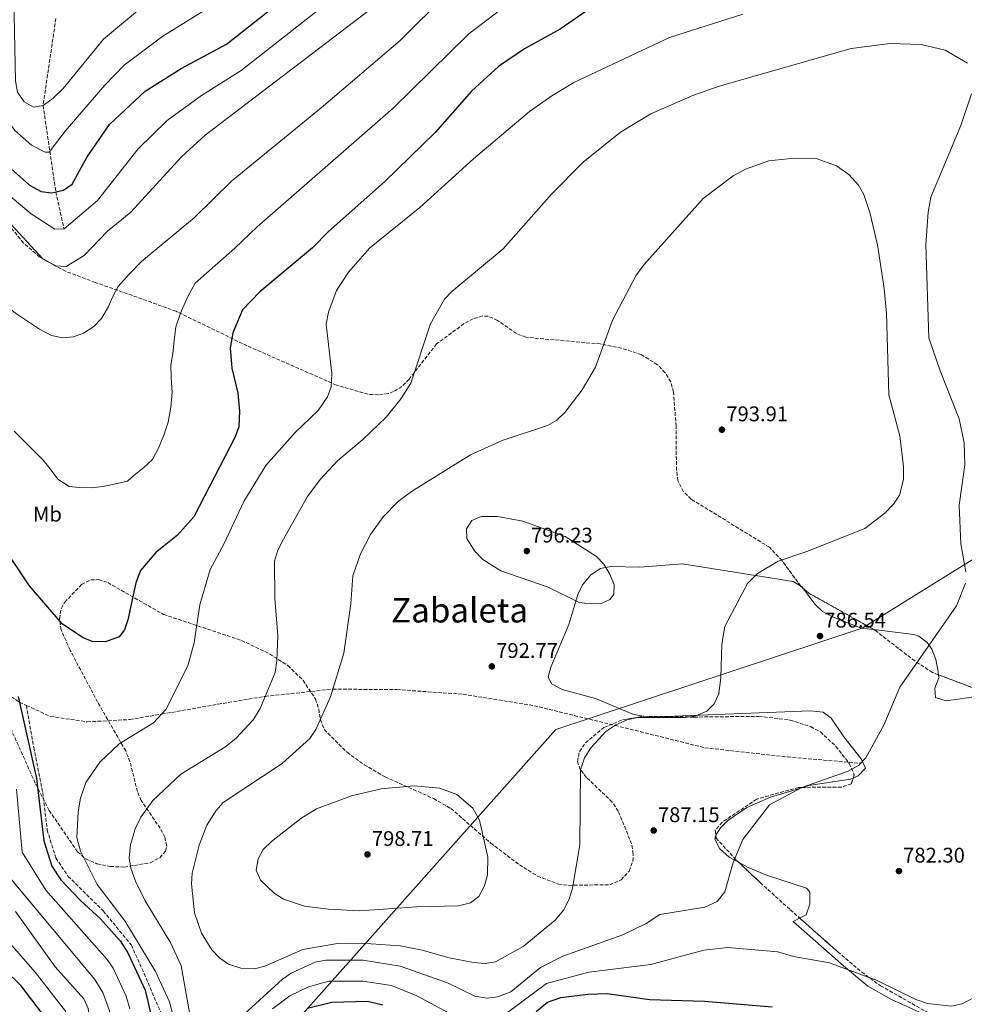
# Model space of a CAD drawing. Units: metres. Extents: x 637871 to 641323, y 4743693 to 4746075.
# Drawn here: x 638341 to 638787, y 4744793 to 4745258 of the extents above; entities that cross this region are included whole.
import ezdxf
from ezdxf.enums import TextEntityAlignment as Align

# ---------------------------------------------------------------- set-up
doc = ezdxf.new("R2010")
doc.units = ezdxf.units.M
doc.header["$MEASUREMENT"] = 0
doc.linetypes.add('DGN Style 3', pattern=[2.435890702152634, 1.739921930109024, -0.6959687720436097])
for name, color, linetype, lineweight in [('Cota de punto acotado terreno', 7, 'Continuous', 0), ('Curva de nivel directora', 30, 'Continuous', 30), ('Curva de nivel intermedia', 30, 'Continuous', 0), ('Etiqueta de uso rústico', 92, 'Continuous', 0), ('Límite de Concejo', 7, 'Continuous', 0), ('Línea de cambio de uso (parcela vista)', 92, 'Continuous', 0), ('Punto acotado terreno (símbolo)', 7, 'Continuous', 0), ('Senda', 7, 'DGN Style 3', 0), ('Texto de Área (paraje) menor', 7, 'Continuous', 0), ('Vaguada', 142, 'DGN Style 3', 13), ('Zona arbolada', 92, 'DGN Style 3', 0)]:
    doc.layers.add(name, color=color, linetype=linetype, lineweight=lineweight)
doc.styles.add('Style-Arial', font='arial.ttf')

# ---------------------------------------------------------------- blocks, each defined once
blk = doc.blocks.new('5PATER')
at = {"layer": 'Punto acotado terreno (símbolo)', "linetype": 'Continuous', "lineweight": 0}
h = blk.add_hatch(color=51, dxfattribs=at)
edge = h.paths.add_edge_path()
edge.add_ellipse((0, 0), major_axis=(-0.1095731443231308, -0.1110710700762829), ratio=0.9994222409660317, start_angle=0, end_angle=360)

msp = doc.modelspace()

# ---------------------------------------------------------------- linework, layer by layer
at = {"layer": 'Curva de nivel directora', "color": 30, "linetype": 'Continuous', "lineweight": 30, "flags": 128}
for points, elevation in [([(638317.4399999989, 4745278.390000002), (638315.7499999991, 4745251.940000001), (638315.690000001, 4745234.720000003), (638317.3099999992, 4745222.690000001), (638319.0399999993, 4745216.720000001), (638324.4100000004, 4745205.29), (638337.2899999997, 4745187.970000002), (638345.9199999997, 4745180.270000001), (638351.3899999991, 4745177.32), (638356.3800000002, 4745176.619999999), (638361.9900000005, 4745177.840000002), (638366.0999999989, 4745180.79), (638373.1100000006, 4745193.57), (638383.7099999997, 4745208.87), (638400.5799999987, 4745224.630000001), (638417.6399999999, 4745235.350000001), (638439.0100000004, 4745246.79), (638473.1300000005, 4745273.850000001)], 750.0000000000001), ([(638619.5599999994, 4745269.990000002), (638596.5599999994, 4745253.970000002), (638579.7300000007, 4745244.580000003), (638567.4999999999, 4745236.37)], 775.0000000000001), ([(638567.4999999999, 4745236.37), (638554.6599999988, 4745224.580000001), (638537.5100000004, 4745205.190000001), (638513.5499999992, 4745181.810000001), (638487.1299999994, 4745158.310000001), (638479.57, 4745150.619999999), (638454.6599999989, 4745129.850000001), (638446.5399999986, 4745121.350000001), (638441.9599999986, 4745110.529999999), (638440.7400000005, 4745103.500000002), (638441.5000000005, 4745093.850000001), (638444.2599999986, 4745082.100000001), (638445.0599999988, 4745073.590000001), (638444.8299999986, 4745066.090000002), (638443.0599999983, 4745061.370000001), (638423.5299999996, 4745023.58), (638415.76, 4745014.939999999), (638405.6599999992, 4745006.780000002), (638398.4100000006, 4744998.300000001), (638396.0999999995, 4744992.42), (638392.36, 4744974.980000001), (638390.7500000006, 4744970.24), (638388.3199999987, 4744966.890000002), (638381.8999999993, 4744964.580000001), (638375.5999999985, 4744964.790000001), (638370.8999999999, 4744966.57), (638361.349999999, 4744973.01), (638345.989999999, 4744991.080000001), (638332.8599999994, 4745010.5)], 775.0000000000001), ([(638340.5799999997, 4744938.830000001), (638349.1799999987, 4744900.070000002), (638352.7500000002, 4744870.650000001), (638356.5199999989, 4744858.62), (638360.7900000003, 4744852.260000001), (638369.979999999, 4744842.49), (638379.5099999999, 4744833.840000001), (638388.7099999998, 4744823.390000001), (638392.38, 4744817.66), (638400.5399999984, 4744800.130000002), (638403.6099999996, 4744787.279999999)], 775.0000000000001), ([(638331.8800000004, 4744762.010000001), (638351.1399999987, 4744777.920000001), (638353.4099999998, 4744782.95), (638352.1400000001, 4744788.910000001), (638342.0100000004, 4744802.109999999), (638326.1499999994, 4744817.57)], 750.0000000000001), ([(638477.1699999995, 4744791.600000001), (638488.6799999983, 4744794.470000003), (638505.61, 4744794.83), (638512.8399999985, 4744793.220000001)], 775.0000000000001), ([(638585.1599999999, 4744790), (638590.5800000003, 4744794.380000001), (638596.8099999997, 4744796.590000001), (638609.6100000006, 4744798.2), (638618.6699999998, 4744798.550000002), (638638.7999999998, 4744795.699999999), (638664.6799999988, 4744794.920000002), (638696.7400000002, 4744792.160000001)], 775.0000000000001)]:
    msp.add_lwpolyline(points, dxfattribs=dict(at, elevation=elevation))
at = {"layer": 'Curva de nivel intermedia', "color": 30, "linetype": 'Continuous', "lineweight": 0, "flags": 128}
for points, elevation in [([(638327.8500000003, 4745275.249999999), (638327.4500000003, 4745235.659999999), (638328.7900000014, 4745223.439999999), (638332.2600000004, 4745215.909999999), (638339.0900000011, 4745206.079999999), (638346.8899999997, 4745199.08), (638353.2900000013, 4745195.88), (638355.2900000017, 4745195.88), (638362.7300000003, 4745205.75), (638381.5799999996, 4745227.519999999), (638390.6900000002, 4745236.92), (638408.8399999999, 4745250.59), (638463.5500000005, 4745284.59)], 745), ([(638338.4400000006, 4745276.069999998), (638339.3600000015, 4745229.529999998), (638340.2600000001, 4745224.189999998), (638343.3600000005, 4745219.630000001), (638347.8200000017, 4745217.17), (638352.3500000002, 4745217.920000001), (638357.1100000012, 4745221.309999999), (638361.8099999995, 4745225.86), (638380.8100000008, 4745249.199999999), (638404.5300000005, 4745269.109999998)], 740.0000000000001), ([(638307.1600000015, 4745267.990000002), (638306.8900000011, 4745240.999999999), (638310.9900000005, 4745206.359999998), (638313.99, 4745199.59), (638317.0099999999, 4745195.619999998), (638322.0400000011, 4745189.509999999), (638334.9000000001, 4745176.63), (638346.6900000006, 4745166.679999999), (638357.8900000012, 4745159.48), (638362.3600000015, 4745159.619999998), (638378.0700000004, 4745173.09), (638397.1900000002, 4745197.399999999), (638411.0300000004, 4745210.84), (638427.1799999997, 4745222.59), (638445.8800000013, 4745234.409999999), (638490.4800000021, 4745269.52)], 755), ([(638543.0300000012, 4745270.579999999), (638521.0500000005, 4745248.560000001), (638483.6300000013, 4745216.710000001), (638441.2700000001, 4745182.130000001), (638423.8500000014, 4745165.01), (638398.7700000005, 4745144.2), (638393.0799999996, 4745138.16), (638387.8899999995, 4745132.349999999), (638385.3700000006, 4745127.619999999), (638383.2800000006, 4745122.949999998), (638380.0000000016, 4745117.330000001), (638376.2700000011, 4745113.5), (638371.4600000011, 4745110.429999999), (638366.7900000017, 4745108.550000001), (638361.6799999998, 4745108.109999998), (638356.2900000007, 4745109.26), (638350.6100000013, 4745112.259999999), (638345.3899999999, 4745115.75), (638339.7999999997, 4745119.56), (638335.7200000006, 4745122.599999999)], 765.0000000000001), ([(638578.2100000008, 4745270.800000001), (638553.4699999995, 4745251.73), (638517.7500000015, 4745216.550000001), (638453.5200000012, 4745160.65), (638442.9000000019, 4745150.470000001), (638424.2500000015, 4745134.019999999), (638420.4699999995, 4745127.09), (638417.3100000012, 4745119.800000001), (638415.0600000004, 4745113.380000001), (638414.3099999994, 4745106.869999998), (638413.6100000021, 4745100.830000001), (638412.6100000007, 4745095.300000001), (638412.860000001, 4745089.349999999)], 770), ([(638280.65, 4745259.05), (638289.3100000013, 4745253.920000001), (638293.7300000003, 4745249.96), (638296.8000000014, 4745245.869999999), (638298.3900000007, 4745241.109999998), (638299.4600000014, 4745208.26), (638301.3900000004, 4745198.41), (638303.5800000008, 4745193.899999999), (638313.7000000017, 4745181.749999999), (638335.4200000009, 4745163.689999999), (638352.2899999998, 4745145.470000001), (638358.26, 4745142.220000001), (638363.2700000014, 4745141.819999999), (638371.8299999998, 4745147.05), (638382.7400000021, 4745158.57), (638393.7300000001, 4745167.54), (638417.8000000007, 4745193.67), (638428.9000000006, 4745203.850000001), (638506.2000000001, 4745262.759999998)], 760.0000000000001), ([(638603.0599999992, 4745228.789999999), (638648.1299999994, 4745250.050000002), (638682.8700000008, 4745260.939999999)], 780), ([(638421.9100000013, 4744786.779999998), (638417.5100000004, 4744811.58), (638412.6200000019, 4744822.329999999), (638400.5000000005, 4744842.300000001), (638395.9299999995, 4744851.619999999), (638393.7400000013, 4744857.67), (638392.9800000013, 4744862.63), (638393.6200000006, 4744868.66), (638395.790000001, 4744876.230000001), (638398.4400000018, 4744881.779999998), (638404.2199999997, 4744889.729999999), (638417.3300000014, 4744902.069999999), (638438.1100000018, 4744914.869999998), (638443.3400000001, 4744918.999999999), (638451.8, 4744927.869999998), (638454.9299999994, 4744933.119999998), (638462.0000000015, 4744950.13), (638462.7999999995, 4744955.77), (638463.2500000009, 4744967.619999998), (638461.7500000012, 4744985.12), (638461.6399999994, 4745002.659999999), (638463.0099999995, 4745007.470000001), (638465.2600000004, 4745012.020000001), (638477.2000000007, 4745033.270000001), (638483.190000001, 4745041.279999998), (638491.3499999995, 4745050.11), (638503.5700000013, 4745060.32), (638514.3200000003, 4745070.640000001), (638521.4100000004, 4745079.580000001), (638526.0999999997, 4745086.7), (638535.2800000019, 4745114.689999999), (638541.9299999992, 4745126.42), (638545.3700000015, 4745130.050000001), (638569.6800000013, 4745150.17), (638592.4000000019, 4745175.98), (638607.3799999999, 4745191.119999998), (638625.0600000002, 4745205.23), (638639.3200000006, 4745213.929999999), (638659.2100000015, 4745222.599999999), (638671.6100000001, 4745226.970000001), (638733.9400000003, 4745244.79), (638752.3700000016, 4745247.230000001), (638767.0800000014, 4745246.67), (638778.4100000014, 4745244.07), (638788.8300000018, 4745237.91)], 785.0000000000001), ([(638413.7500000006, 4744787.880000001), (638412.0400000007, 4744794.59), (638405.5000000006, 4744808.909999999), (638391.0099999999, 4744832.869999998), (638377.8600000005, 4744850.039999999), (638369.9700000001, 4744865.67), (638368.3099999994, 4744872.100000001), (638368.8800000015, 4744884.34), (638370.0700000008, 4744890.679999999), (638372.5899999997, 4744898.100000001), (638379.1100000021, 4744907.749999999), (638388.320000001, 4744916.399999999), (638404.5500000007, 4744926.319999998), (638410.370000001, 4744932.609999998), (638420.6500000006, 4744953.21), (638423.6799999992, 4744964.08), (638426.3300000002, 4744982.08), (638431.2499999999, 4744998.789999999), (638437.9300000009, 4745010.949999999), (638447.150000001, 4745030.850000001), (638457.5600000002, 4745047.850000001), (638471.3800000004, 4745063.38), (638482.3200000015, 4745073.77), (638486.7300000016, 4745080.260000001), (638488.380000001, 4745084.99), (638488.77, 4745091.279999999), (638486.0900000001, 4745114.65), (638487.1300000016, 4745120.349999999), (638490.9699999995, 4745130.579999999), (638496.610000001, 4745139.220000001), (638506.5800000001, 4745150.449999999), (638530.3200000019, 4745169.640000001), (638555.66, 4745192.660000001), (638582.0599999997, 4745214.98), (638592.6200000009, 4745222.469999999), (638603.0599999992, 4745228.789999999)], 780), ([(638790.8400000012, 4745223.449999998), (638785.7300000016, 4745208.509999998), (638771.620000001, 4745174.550000002), (638770.3100000012, 4745167.58), (638769.2100000015, 4745152.3), (638770.6700000011, 4745108.079999999), (638775.9600000017, 4745092.520000001), (638785.040000001, 4745069.84), (638787.3900000001, 4745058.619999999), (638787.6800000007, 4745048.119999998), (638784.9900000019, 4745029.07), (638785.7899999998, 4745010.909999999), (638788.11, 4744997.710000001)], 785.0000000000001), ([(638561.0700000013, 4744812.749999999), (638555.6100000008, 4744813.069999999), (638544.0900000008, 4744815.4), (638531.4100000005, 4744819.039999999), (638520.9900000001, 4744820.999999999), (638502.8000000003, 4744822.210000001), (638491.4600000011, 4744822.119999999), (638475.0700000006, 4744819.34), (638457.0199999993, 4744811.46), (638452.1599999999, 4744810.179999999), (638445.8099999998, 4744810.4), (638439.9, 4744812.3), (638435.8299999997, 4744815.199999999), (638432.0000000009, 4744819.150000001), (638427.1200000015, 4744826.970000001), (638423.9400000008, 4744836.569999999), (638422.4299999998, 4744850.27), (638422.7200000006, 4744855.289999999), (638426.0199999996, 4744868.609999998), (638429.75, 4744878.03), (638434.1199999999, 4744884.99), (638437.4300000002, 4744888.75), (638465.2600000004, 4744907.060000001), (638478.2900000014, 4744918.930000001), (638481.1500000004, 4744923.140000001), (638488.0300000003, 4744938.680000001), (638494.4100000015, 4744959.240000002), (638497.6300000002, 4744982.5), (638498.6800000007, 4744995.769999999), (638502.2100000002, 4745006.169999998), (638506.9600000001, 4745015.289999999), (638512.9600000014, 4745023.609999999), (638520.0900000016, 4745030.859999998), (638526.2600000007, 4745035.53), (638554.1300000012, 4745052.949999998), (638569.1500000015, 4745059.67), (638590.5100000009, 4745066.82), (638594.9000000008, 4745069.220000001), (638598.8200000013, 4745072.92), (638606.9800000021, 4745083.609999998), (638613.2200000006, 4745094.279999999), (638621.1900000012, 4745116.57), (638632.2300000007, 4745137.430000001), (638636.0599999995, 4745142.590000001), (638664.0900000009, 4745173.939999999), (638678.2100000005, 4745184.65), (638684.0100000009, 4745187.739999999), (638695.0200000014, 4745191.710000001), (638707.030000001, 4745192.989999999), (638717.5000000005, 4745192.789999999), (638726.9900000012, 4745189.349999999), (638732.8700000019, 4745185.230000001), (638737.4100000015, 4745180.199999999), (638739.990000001, 4745175.890000001), (638742.8400000008, 4745167.390000001), (638746.3800000013, 4745152.000000001), (638749.6, 4745131.430000001), (638750.6600000017, 4745119.850000001), (638751.7800000015, 4745081.179999999), (638757.0000000007, 4745061.920000001), (638758.7199999995, 4745047.329999999), (638758.6900000004, 4745041.289999997), (638756.7700000005, 4745033.779999999), (638753.99, 4745029.619999997), (638749.79, 4745025.390000001), (638740.42, 4745018.16), (638712.980000001, 4745007.199999999), (638699.5200000008, 4745002.63), (638689.6900000004, 4744996.779999998), (638685.03, 4744992.179999999), (638674.3500000003, 4744971.829999999), (638672.8799999997, 4744963.529999998), (638672.4000000014, 4744947.800000001), (638671.42, 4744940.099999999), (638669.3300000002, 4744935.359999998), (638665.7899999997, 4744931.84), (638660.6200000019, 4744929.56), (638655.6599999998, 4744928.84), (638633.1300000015, 4744928.84), (638628.1100000012, 4744927.73), (638622.8699999996, 4744925.38), (638618.0700000008, 4744922.210000001), (638611.0000000009, 4744914.56), (638608.0500000004, 4744909.81), (638606.1900000008, 4744904.079999999), (638605.8100000008, 4744868.67), (638602.4300000012, 4744848.220000001), (638600.9200000003, 4744843.449999999), (638598.3000000005, 4744837.949999998), (638594.2000000012, 4744833.21), (638579.1100000015, 4744820.65), (638566.0300000012, 4744813.409999998), (638561.0700000013, 4744812.749999999)], 790.0000000000002), ([(638412.860000001, 4745089.349999999), (638413.240000001, 4745082.380000002), (638412.7200000002, 4745075.380000001), (638411.4400000017, 4745068.369999999), (638409.400000001, 4745062.17), (638406.9300000012, 4745056.009999999), (638403.9699999995, 4745050.74), (638400.0100000009, 4745046.9), (638395.2600000012, 4745043.09), (638392.2300000002, 4745040.439999999), (638387.2999999995, 4745039.430000001), (638380.6900000002, 4745037.970000001), (638375.1, 4745037.329999999), (638369.370000001, 4745037.550000001), (638364.6200000013, 4745038.02), (638359.3200000017, 4745041.48), (638355.77, 4745046.319999999), (638352.4000000015, 4745050.349999999), (638348.4499999998, 4745054.33), (638344.1600000005, 4745058.53), (638338.6799999998, 4745063.999999999)], 770), ([(638610.9100000014, 4744982.46), (638605.5200000004, 4744983.100000001), (638590.8600000018, 4744990.369999998), (638568.5599999992, 4744998.150000001), (638560.0900000001, 4745003.459999999), (638556.1100000015, 4745007.51), (638552.5300000008, 4745013.42), (638552.2800000005, 4745017.99), (638554.8799999999, 4745021.890000001), (638559.3000000011, 4745023.8), (638566.9800000011, 4745023.779999999), (638578.8900000004, 4745021.600000001), (638598.8600000016, 4745014.359999998), (638613.7400000012, 4745004.92), (638617.0899999995, 4745001.210000001), (638619.9500000007, 4744996.550000001), (638621.9700000011, 4744991.539999999), (638621.8600000016, 4744986.99), (638620.0500000011, 4744984.51), (638615.9100000015, 4744982.750000001), (638610.9100000014, 4744982.46)], 795), ([(638787.9300000012, 4744992.270000001), (638783.690000001, 4744981.579999999), (638756.9400000003, 4744943.140000001), (638749.3699999999, 4744925.3), (638740.8400000003, 4744909.81), (638737.3900000014, 4744906.189999999), (638732.6100000005, 4744903.529999999), (638710.650000002, 4744895.789999999), (638695.4800000017, 4744887.579999999), (638682.8700000008, 4744871.220000001), (638678.1900000004, 4744860.350000001), (638674.3500000003, 4744846.500000001), (638670.7400000006, 4744841.980000001), (638664.9100000013, 4744839.279999998), (638643.63, 4744835.759999998), (638637.2100000007, 4744831.560000001), (638626.1399999999, 4744826.259999999), (638597.790000001, 4744816.180000001), (638587.1800000005, 4744810.829999999), (638573.2199999996, 4744799.329999999), (638567.0900000008, 4744796.890000001), (638562.1100000008, 4744796.369999997)], 785.0000000000001), ([(638339.7500000005, 4744895.029999998), (638342.4999999999, 4744865.220000001), (638353.6199999999, 4744847.249999999), (638382.6500000004, 4744814.59), (638385.4300000009, 4744810.439999999), (638391.5799999998, 4744797.239999999), (638393.320000001, 4744791.32)], 770), ([(638501.8800000015, 4744837.509999999), (638487.2099999998, 4744838.269999999), (638475.8000000014, 4744839.769999999), (638465.950000001, 4744843.009999999), (638461.4699999995, 4744845.859999999), (638455.0999999992, 4744851.970000001), (638453.0000000005, 4744856.749999999), (638453.880000001, 4744862.06), (638456.2999999997, 4744866.439999999), (638460.2900000016, 4744870.279999998), (638474.010000001, 4744881.199999999), (638481.4600000009, 4744885.71), (638498.0000000013, 4744891.84), (638511.940000002, 4744895.140000001), (638527.6700000011, 4744896.550000001), (638539.7099999997, 4744895.410000001), (638547.7400000008, 4744892.529999999), (638555.3800000006, 4744886.000000001), (638558.4900000021, 4744880.390000001), (638562.3200000009, 4744862.909999999), (638562.1700000011, 4744854.529999999), (638560.8600000013, 4744849.399999999), (638558.1299999999, 4744844.359999999), (638554.1700000013, 4744841.270000001), (638548.530000002, 4744839.849999999), (638528.7599999997, 4744839.429999999), (638501.8800000015, 4744837.509999999)], 795), ([(638337.0999999995, 4744852.619999998), (638376.820000001, 4744805.08), (638380.6000000007, 4744798.929999999), (638383.75, 4744790.310000001), (638384.3400000001, 4744781.56), (638383.2400000005, 4744774.67), (638381.5700000008, 4744769.960000001), (638376.3300000015, 4744761.390000001), (638366.5500000003, 4744750.029999998), (638363.0099999999, 4744744.46), (638356.1400000011, 4744732.369999997), (638351.3700000012, 4744717.899999999), (638344.8300000011, 4744695.880000001), (638343.2000000017, 4744688.34), (638341.4100000013, 4744682.640000001), (638337.8700000007, 4744675.609999999)], 765.0000000000001), ([(638340.610000001, 4744724.619999998), (638345.3699999999, 4744736.939999999), (638357.5200000001, 4744755.75), (638369.6000000013, 4744768.509999999), (638373.570000001, 4744774.159999999), (638374.9800000014, 4744778.980000001), (638374.74, 4744784.419999998), (638373.6500000014, 4744791.460000002), (638371.5400000014, 4744795.99), (638358.0099999997, 4744811.140000001), (638339.2600000009, 4744837.220000001)], 760.0000000000001), ([(638334.8200000019, 4744744.38), (638345.05, 4744758.49), (638361.1500000001, 4744774.119999998), (638363.5400000017, 4744778.71), (638364.0700000015, 4744783.679999999), (638362.9000000004, 4744790.179999999), (638348.5500000004, 4744808.65), (638333.320000002, 4744826.130000002)], 755), ([(638791.1100000017, 4744796.199999998), (638786.3200000017, 4744793.649999999), (638781.42, 4744792.53), (638770.0300000019, 4744793.830000001), (638764.5700000012, 4744795.640000002), (638746.320000001, 4744804.689999999), (638723.7000000009, 4744813), (638706.6900000012, 4744816.029999998), (638699.3100000008, 4744818.17), (638675.6500000014, 4744820.220000001), (638664.3300000001, 4744818.939999999), (638639.3300000017, 4744812.220000001), (638610.1000000001, 4744808.65), (638590.0500000005, 4744803.17), (638564.9200000004, 4744784.449999999)], 780), ([(638562.1100000008, 4744796.369999997), (638556.2600000014, 4744797.220000001), (638543.3100000008, 4744803.519999998), (638520.9400000009, 4744811.470000001), (638503.4700000008, 4744814.180000001), (638485.9300000013, 4744814.199999998), (638480.9100000011, 4744813.34), (638469.4800000006, 4744808.17), (638465.4100000003, 4744805.279999999), (638432.9000000017, 4744775.560000001)], 785.0000000000001), ([(638548.8400000005, 4744786.759999999), (638528.620000001, 4744797.559999999), (638516.890000001, 4744802.34), (638503.3500000001, 4744804.279999998), (638487.3000000014, 4744804.339999998), (638477.6200000009, 4744801.699999998), (638468.9500000007, 4744797.460000001), (638460.6800000004, 4744791.27)], 780)]:
    msp.add_lwpolyline(points, dxfattribs=dict(at, elevation=elevation))
at = {"layer": 'Límite de Concejo', "color": 7, "linetype": 'Continuous', "lineweight": 0}
msp.add_polyline3d([(639202.3500000016, 4745257.91, 788.0300000000001), (638775.4100000003, 4744993.480000001, 786.12), (638739.2399999984, 4744971.08, 785.85), (638615.8500000016, 4744930.300000001, 790.6700000000002), (638610.6400000006, 4744928.57, 790.95), (638594.5500000007, 4744923.26, 791.6900000000002), (638378.1600000003, 4744680.189999999, 774.46), (638318.2399999984, 4744612.880000001, 761.0300000000001), (638315.3900000006, 4744607.810000001, 761.14), (638191.2399999984, 4744387.279999999, 795.4100000000001), (637905.9499999993, 4744305.33, 841.87), (637905.4800000006, 4744305.199999999, 841.7800000000001)], dxfattribs=at)
at = {"layer": 'Línea de cambio de uso (parcela vista)', "color": 92, "linetype": 'Continuous', "lineweight": 0, "extrusion": (0.1129684036398203, -0.06667936103204491, 0.9913586649600783), "elevation": -243457.6326070207, "flags": 128}
msp.add_lwpolyline([(4410932.418664725, 1845889.888271246), (4410932.418664725, 1845885.725265498)], dxfattribs=at)
at = {"layer": 'Línea de cambio de uso (parcela vista)', "color": 92, "linetype": 'Continuous', "lineweight": 0, "extrusion": (0.03419319691243849, -0.1971956598787901, 0.9797676750178462), "elevation": -913079.9467339354, "flags": 128}
msp.add_lwpolyline([(1439991.241752177, 4473879.833677961), (1439991.724578833, 4473879.414467656), (1439992.070115228, 4473878.713452092)], dxfattribs=at)
at = {"layer": 'Línea de cambio de uso (parcela vista)', "color": 92, "linetype": 'Continuous', "lineweight": 0}
for points in [[(638735.0126999998, 4744900.4013, 784.937300000005), (638737.2100000001, 4744901.350000001, 784.8699999999953), (638740.7999999998, 4744905, 784.0500000000029), (638738.7100000001, 4744909.350000001, 784.279999999999), (638730.5700000003, 4744919.76, 785.6199999999953), (638724.5899999999, 4744928.609999999, 785.4100000000036), (638720.7599999999, 4744931.4, 785.3899999999995), (638714.7999999998, 4744932.01, 785.8999999999943), (638646.2999999998, 4744929.359999999, 789.4900000000052), (638635.7999999998, 4744929.5, 790.1399999999995), (638630.9199999999, 4744930.369999999, 790.3699999999953), (638613.2000000002, 4744937.77, 791.1600000000036), (638597.5599999997, 4744942.060000001, 791.9900000000052), (638592.4699999997, 4744944.779999999, 792.2200000000012), (638590.8499999996, 4744948.07, 792.3999999999943), (638592.1100000005, 4744952.680000001, 792.7599999999949), (638600.6299999999, 4744972.83, 795.0099999999949), (638604.9500000002, 4744986.9, 795.279999999999), (638607.0999999996, 4744991.439999999, 795.1699999999983), (638611.0099999999, 4744996.279999999, 794.929999999993), (638615.5899999999, 4744999.17, 794.6399999999995), (638620.4900000002, 4745000.17, 794.3600000000006), (638634.2000000002, 4744999.869999999, 793.6000000000058), (638654.1200000001, 4745001.470000001, 792.4799999999959), (638706.54, 4744993.07, 788.6300000000047)], [(638711.0977999996, 4744990.032299999, 787.859700000001), (638716.7400000002, 4744982.42, 786.1300000000047), (638720.3899999997, 4744978.980000001, 785.4900000000052), (638725.1799999997, 4744976.449999999, 785.3699999999953), (638738.7400000002, 4744971.109999999, 785.8899999999995), (638744.7171999998, 4744970.380700001, 785.4505000000064)], [(638744.7171999998, 4744970.380700001, 785.4505000000064), (638763.4900000002, 4744968.09, 784.070000000007), (638765.8700000001, 4744967.210000001, 784.0099999999949), (638769.8700000001, 4744964.27, 784.2400000000052), (638772.0599999997, 4744961.08, 784.3399999999965), (638773.9699999997, 4744956.25, 784.1699999999983), (638774.9199999999, 4744951.390000001, 784), (638775.2231999999, 4744949.021500001, 783.9179000000004)], [(638775.2231999999, 4744949.021500001, 783.9179000000004), (638775.4000000004, 4744947.640000001, 783.8699999999953), (638773.4500000002, 4744942.66, 783.6999999999972), (638773.7999999998, 4744938.359999999, 783.5399999999936), (638778.7699999996, 4744936.67, 783.5099999999949), (638799.5893999999, 4744939.790200001, 782.6655000000028)], [(638711.1591999996, 4744895.8599, 785.3678000000073), (638714, 4744896.730000001, 785.3600000000006), (638733.6200000001, 4744899.800000001, 784.9799999999959), (638735.0126999998, 4744900.4013, 784.937300000005)], [(638670.0495999996, 4744873.309400001, 785.1741000000038), (638672.1900000004, 4744876.689999999, 785.2200000000012), (638675.7100000001, 4744880.25, 785.2700000000042), (638684.7000000002, 4744886.350000001, 785.3600000000006), (638695.8799999999, 4744891.180000001, 785.4100000000036), (638711.1591999996, 4744895.8599, 785.3678000000073)], [(638681.0053000003, 4744860.2959, 784.6923999999999), (638676.2999999998, 4744862.850000001, 785.029999999999), (638671.9900000002, 4744866.77, 785.1100000000006), (638669.6500000004, 4744871.380000001, 785.1499999999943), (638669.8600000005, 4744873.01, 785.1699999999983), (638670.0495999996, 4744873.309400001, 785.1741000000038)], [(638709.6392999999, 4744834.127699999, 781.8068000000059), (638712.7100000001, 4744835.730000001, 782.0399999999936), (638714.4800000006, 4744840.65, 782.1699999999983), (638714.4800000006, 4744846.460000001, 782.2100000000065), (638712.9500000002, 4744848.199999999, 782.3000000000029), (638693.9900000002, 4744854.359999999, 783.5399999999936), (638684.9400000004, 4744858.16, 784.4100000000036), (638681.0053000003, 4744860.2959, 784.6923999999999)], [(638777.4658000004, 4744784.652799999, 778.4867999999989), (638753.0599999997, 4744795.630000001, 778.6399999999995), (638741.8300000001, 4744802.039999999, 778.8399999999965), (638730.2699999996, 4744811.600000001, 779.2599999999949), (638706.5199999996, 4744832.5, 781.570000000007), (638709.6392999999, 4744834.127699999, 781.8068000000059)]]:
    msp.add_polyline3d(points, dxfattribs=at)
at = {"layer": 'Senda', "color": 7, "linetype": 'DGN Style 3', "lineweight": 0}
for points in [[(637890.5500000007, 4745050.540000001, 677.0000000000001), (637905.2800000005, 4745048.050000002, 680.0000000000001), (637919.19, 4745044.930000001, 685.0000000000002), (637929.0799999986, 4745042.920000002, 690), (637941.3200000006, 4745040.790000001, 695.0000000000001), (637963.7799999996, 4745035.520000001, 705.0000000000001), (637996.600000001, 4745024.190000001, 710.0000000000001), (638037.1499999972, 4745013.24, 720.0000000000001), (638076.4899999986, 4745005.609999999, 730), (638115.1700000007, 4745000.880000004, 740), (638162.0699999993, 4745000.770000001, 750.0000000000001), (638211.1600000005, 4745005.189999999, 760.0000000000001), (638232.4599999995, 4745009.410000003, 765), (638248.8799999993, 4745010.320000002, 770), (638266.3500000016, 4744999.550000003, 773), (638288.3700000005, 4744981.080000001, 773), (638313.4699999993, 4744959.710000004, 773), (638327.3799999988, 4744945.590000001, 773), (638341.199999999, 4744936.050000001, 775.0000000000001), (638344.4499999988, 4744934.560000002, 775.4400000000024)], [(638344.4499999988, 4744934.560000002, 775.4400000000024), (638355.8399999993, 4744929.340000001, 777.0000000000001), (638373.2199999979, 4744926.800000002, 777.0000000000001), (638393.3099999977, 4744927.890000001, 777.0000000000001), (638408.3500000006, 4744930.430000001, 780), (638435.0199999984, 4744935.130000002, 783.0000000000001), (638457.3099999976, 4744938.840000001, 785.0000000000001), (638489.1299999978, 4744942.24, 790.0000000000001), (638519.4099999999, 4744942.020000001, 793.0000000000001), (638550.699999998, 4744939.850000001, 793.0000000000001), (638584.2999999993, 4744934.41, 793.0000000000001), (638622.4699999974, 4744925.109999999, 790.0000000000001), (638664.8799999978, 4744914.550000001, 787), (638703.8900000005, 4744910.200000001, 787), (638738.3700000005, 4744907.220000002, 785.0000000000001)], [(638344.4499999988, 4744934.560000002, 775.4400000000024), (638347.9400000002, 4744914.670000002, 777.0000000000001), (638352.1900000015, 4744893.480000001, 777.0000000000001), (638354.3099999982, 4744875.740000002, 777.0000000000001), (638358.3699999995, 4744862.520000001, 777.0000000000001), (638364.1599999988, 4744853.83, 777.0000000000001), (638380.7300000002, 4744837.52, 777.0000000000001), (638394.0599999987, 4744821.400000001, 777.0000000000001), (638400.0399999978, 4744808, 777.0000000000001), (638407.7699999993, 4744789.890000002, 777.0000000000001)]]:
    msp.add_polyline3d(points, dxfattribs=at)
at = {"layer": 'Vaguada', "color": 142, "linetype": 'DGN Style 3', "lineweight": 13}
msp.add_polyline3d([(638358.3899999997, 4745258.980000001, 735), (638352.3499999996, 4745217.92, 740), (638355.5499999998, 4745196.24, 745), (638358.3899999997, 4745177.060000001, 750), (638362.25, 4745159.619999999, 755)], dxfattribs=at)
at = {"layer": 'Zona arbolada', "color": 92, "linetype": 'DGN Style 3', "lineweight": 0, "extrusion": (0.08131057555776765, -0.08163314445209972, 0.9933401331011081), "elevation": -334630.7137933747, "flags": 128}
msp.add_lwpolyline([(3801096.108336789, 2891811.466230448), (3801096.021208031, 2891812.587574887), (3801096.060502796, 2891812.849684809)], dxfattribs=at)
at = {"layer": 'Zona arbolada', "color": 92, "linetype": 'DGN Style 3', "lineweight": 0, "extrusion": (0.07862074043347984, -0.08478289199208633, 0.9932928271155237), "elevation": -351294.2993458871, "flags": 128}
msp.add_lwpolyline([(3694739.117118416, 3024604.852686626), (3694728.260750677, 3024638.561383539), (3694727.827899593, 3024642.373676643)], dxfattribs=at)
at = {"layer": 'Zona arbolada', "color": 92, "linetype": 'DGN Style 3', "lineweight": 0, "extrusion": (0.006197927587983038, -0.002348126870129434, 0.9999780357556941), "elevation": -6399.177325363846, "flags": 128}
msp.add_lwpolyline([(638782.4646761524, 4744937.845219228), (638758.0978737798, 4744947.076544678)], dxfattribs=at)
at = {"layer": 'Zona arbolada', "color": 92, "linetype": 'DGN Style 3', "lineweight": 0}
for points in [[(638804.79, 4744937.82, 783.2899999999936), (638772.3499999996, 4744950.109999999, 783.5200000000042), (638764.0099999999, 4744955.539999999, 783.5899999999965), (638745.1299999999, 4744970.15, 784.6399999999995), (638713.9900000002, 4744987.550000001, 788.5899999999965), (638710.25, 4744990.76, 789.1600000000036), (638701.3099999997, 4745002.930000001, 790.8899999999995), (638695.3799999999, 4745009.230000001, 791.6699999999983), (638658.3600000005, 4745032.02, 793.2200000000012), (638654.7800000003, 4745035.480000001, 793.4199999999983), (638652.1799999997, 4745040.710000001, 793.6399999999995), (638651.4600000001, 4745045.67, 793.75), (638651.2800000003, 4745066.439999999, 793.0399999999936), (638650.0499999998, 4745082.560000001, 791.6100000000006), (638648.7400000002, 4745087.350000001, 791.4199999999983), (638646.1399999997, 4745091.699999999, 791.3500000000058), (638642.4900000002, 4745095.480000001, 791.2400000000052), (638634.9199999999, 4745100.16, 790.6499999999943), (638625.5199999996, 4745103.310000001, 789.4499999999972), (638615.4800000006, 4745105.25, 788.3899999999995), (638580.4299999997, 4745108.42, 786.7200000000012), (638575.8600000005, 4745110.230000001, 786.3300000000019), (638566.9299999997, 4745116.41, 785.3000000000029), (638562.5099999999, 4745118.369999999, 784.8800000000047), (638559.8799999999, 4745118.49, 784.6999999999972), (638555.4600000001, 4745117.17, 784.6699999999983), (638551.0800000001, 4745114.810000001, 784.8699999999953), (638538.2000000002, 4745105.25, 785.179999999993), (638525.1600000003, 4745088.609999999, 784.6300000000047), (638521.75, 4745085.220000001, 784.3399999999965), (638517.9100000003, 4745082.74, 783.9700000000012), (638515.3300000001, 4745081.84, 783.7100000000065), (638510.6900000004, 4745081.220000001, 783.1399999999995), (638505.8499999996, 4745081.5, 782.4499999999972), (638490.9800000006, 4745085.810000001, 780.1399999999995), (638448.75, 4745104.359999999, 775.8699999999953), (638415.1699999999, 4745120.699999999, 769.2700000000042), (638392.1799999997, 4745128.980000001, 763.8000000000029), (638376.9299999997, 4745134.33, 761.2299999999959), (638362.9800000006, 4745139.58, 760.1000000000058), (638350.6900000004, 4745146.32, 759.6900000000023), (638343.1799999997, 4745152.91, 759.4900000000052), (638325.2199999997, 4745174.449999999, 759.0899999999965)], [(638710.0941000005, 4744990.972200001, 789.1901999999974), (638701.3099999997, 4745002.930000001, 790.8899999999995), (638695.3799999999, 4745009.230000001, 791.6699999999983), (638658.3600000005, 4745032.02, 793.2200000000012), (638654.7800000003, 4745035.480000001, 793.4199999999983), (638652.1799999997, 4745040.710000001, 793.6399999999995), (638651.4600000001, 4745045.67, 793.75), (638651.2800000003, 4745066.439999999, 793.0399999999936), (638650.0499999998, 4745082.560000001, 791.6100000000006), (638648.7400000002, 4745087.350000001, 791.4199999999983), (638646.1399999997, 4745091.699999999, 791.3500000000058), (638642.4900000002, 4745095.480000001, 791.2400000000052), (638634.9199999999, 4745100.16, 790.6499999999943), (638625.5199999996, 4745103.310000001, 789.4499999999972), (638615.4800000006, 4745105.25, 788.3899999999995), (638580.4299999997, 4745108.42, 786.7200000000012), (638575.8600000005, 4745110.230000001, 786.3300000000019), (638566.9299999997, 4745116.41, 785.3000000000029), (638562.5099999999, 4745118.369999999, 784.8800000000047), (638559.8799999999, 4745118.49, 784.6999999999972), (638555.4600000001, 4745117.17, 784.6699999999983), (638551.0800000001, 4745114.810000001, 784.8699999999953), (638538.2000000002, 4745105.25, 785.179999999993), (638525.1600000003, 4745088.609999999, 784.6300000000047), (638521.75, 4745085.220000001, 784.3399999999965), (638517.9100000003, 4745082.74, 783.9700000000012), (638515.3300000001, 4745081.84, 783.7100000000065), (638510.6900000004, 4745081.220000001, 783.1399999999995), (638505.8499999996, 4745081.5, 782.4499999999972), (638490.9800000006, 4745085.810000001, 780.1399999999995), (638448.75, 4745104.359999999, 775.8699999999953), (638415.1699999999, 4745120.699999999, 769.2700000000042), (638392.1799999997, 4745128.980000001, 763.8000000000029), (638376.9299999997, 4745134.33, 761.2299999999959), (638362.9800000006, 4745139.58, 760.1000000000058), (638350.6900000004, 4745146.32, 759.6900000000023), (638343.1799999997, 4745152.91, 759.4900000000052), (638325.2199999997, 4745174.449999999, 759.0899999999965)], [(638332.0199999996, 4744935.01, 774.9799999999959), (638348.8799999999, 4744897.34, 777.6100000000006), (638355.2599999999, 4744884.939999999, 778.3300000000019), (638368.6699999999, 4744865.380000001, 779.429999999993), (638372.4800000006, 4744862.07, 780.0399999999936), (638377.79, 4744859.789999999, 781.1999999999972), (638384.0499999998, 4744858.51, 782.7400000000052), (638390.7100000001, 4744858.189999999, 784.4499999999972), (638403, 4744860.279999999, 787.6499999999943), (638407.5199999996, 4744862.619999999, 788.7400000000052), (638410.2199999997, 4744865.77, 789.2400000000052), (638410.7300000006, 4744868.25, 789.1600000000036), (638409.8300000001, 4744872.33, 788.6399999999995), (638407.6399999997, 4744876.51, 787.9100000000036), (638398.7100000001, 4744889.65, 784.9799999999959), (638396.8799999999, 4744893.83, 784.0099999999949), (638393.4000000004, 4744908.039999999, 780.3800000000047), (638391.3700000001, 4744913.029999999, 779.3300000000019), (638378.1299999999, 4744936.119999999, 778.1900000000023), (638365.1299999999, 4744960.600000001, 774.929999999993), (638360.9000000004, 4744970.279999999, 774.1100000000006), (638360.0599999997, 4744975.439999999, 773.8500000000058), (638360.9900000002, 4744980.52, 773.75), (638362.5999999996, 4744983.34, 773.7899999999936), (638370.5199999996, 4744991.640000001, 774.320000000007), (638374.8499999996, 4744993.83, 774.7400000000052), (638378.5199999996, 4744993.960000001, 775.1600000000036), (638382.8799999999, 4744992.58, 775.679999999993), (638409.2400000002, 4744977.529999999, 779.0099999999949), (638446.0599999997, 4744965.25, 784.429999999993), (638459.2800000003, 4744958.880000001, 787.1600000000036), (638468, 4744953.369999999, 788.8800000000047), (638475.1500000004, 4744946.4, 790.1100000000006), (638481, 4744937.57, 791), (638482.54, 4744932.82, 791.25), (638483.29, 4744927.74, 791.429999999993), (638485.1600000003, 4744923.16, 791.6699999999983), (638495.9299999997, 4744912.41, 792.9900000000052), (638504, 4744906.560000001, 793.9100000000036), (638513.8399999999, 4744900.779999999, 794.5599999999977), (638536.7400000002, 4744890.550000001, 795.1000000000058), (638544.9500000002, 4744885.859999999, 795.1699999999983), (638563.79, 4744869.529999999, 794.9700000000012), (638577.2999999998, 4744859.25, 793.9600000000065), (638585.79, 4744853.99, 792.9199999999983), (638595.6900000004, 4744850.17, 791.529999999999), (638600.6200000001, 4744849.57, 790.8000000000029), (638619.9500000002, 4744849.9, 787.779999999999), (638625.3300000001, 4744852.15, 787.2700000000042), (638629.1100000005, 4744856.310000001, 787.2899999999936), (638630.8700000001, 4744861.029999999, 787.5500000000029), (638631.04, 4744864.390000001, 787.7400000000052), (638630.2699999996, 4744869.15, 787.9499999999972), (638624.0099999999, 4744884.640000001, 788.6300000000047), (638621.1100000005, 4744888.890000001, 788.8399999999965), (638609.0300000003, 4744900.529999999, 789.4600000000065), (638606.04, 4744904.26, 789.6600000000036), (638604.6600000003, 4744908.039999999, 789.8600000000006), (638605.7400000002, 4744912.810000001, 790.0200000000042), (638608.5199999996, 4744916.92, 790.029999999999), (638617.2199999997, 4744924.140000001, 789.9199999999983), (638626.0999999996, 4744927.859999999, 789.8500000000058), (638636.0700000003, 4744929.41, 789.8000000000029), (638659.79, 4744929.050000001, 789.3300000000019), (638690.3499999996, 4744929.4, 787.429999999993), (638705.0999999996, 4744927.640000001, 786.3500000000058), (638714.8099999997, 4744924.529999999, 785.6499999999943), (638719.4400000004, 4744922.050000001, 785.3999999999943), (638726.7999999998, 4744915.210000001, 785.1999999999972), (638733.0700000003, 4744907.16, 784.9499999999972), (638735.4600000001, 4744901.82, 784.5099999999949), (638734.1200000001, 4744897.57, 784.1999999999972), (638729.4000000004, 4744895.949999999, 784.1999999999972), (638709.1600000003, 4744895.850000001, 784.4799999999959), (638689.3499999996, 4744890.32, 784.9499999999972), (638673.0999999996, 4744879.439999999, 785.1199999999953), (638669.8099999997, 4744875.57, 785.070000000007), (638670.2000000002, 4744871.890000001, 784.9700000000012), (638679.8700000001, 4744861.359999999, 784.4499999999972), (638691.04, 4744850.890000001, 783.6900000000023), (638705.2400000002, 4744838.02, 782.570000000007), (638727.6299999999, 4744818.210000001, 779.5099999999949), (638738.9900000002, 4744808.58, 778.8099999999977), (638747.8499999996, 4744802.16, 778.9499999999972), (638774.0800000001, 4744787.25, 779.5399999999936)], [(638332.0199999996, 4744935.01, 774.9799999999959), (638348.8799999999, 4744897.34, 777.6100000000006), (638355.2599999999, 4744884.939999999, 778.3300000000019), (638368.6699999999, 4744865.380000001, 779.429999999993), (638372.4800000006, 4744862.07, 780.0399999999936), (638377.79, 4744859.789999999, 781.1999999999972), (638384.0499999998, 4744858.51, 782.7400000000052), (638390.7100000001, 4744858.189999999, 784.4499999999972), (638403, 4744860.279999999, 787.6499999999943), (638407.5199999996, 4744862.619999999, 788.7400000000052), (638410.2199999997, 4744865.77, 789.2400000000052), (638410.7300000006, 4744868.25, 789.1600000000036), (638409.8300000001, 4744872.33, 788.6399999999995), (638407.6399999997, 4744876.51, 787.9100000000036), (638398.7100000001, 4744889.65, 784.9799999999959), (638396.8799999999, 4744893.83, 784.0099999999949), (638393.4000000004, 4744908.039999999, 780.3800000000047), (638391.3700000001, 4744913.029999999, 779.3300000000019), (638378.1299999999, 4744936.119999999, 778.1900000000023), (638365.1299999999, 4744960.600000001, 774.929999999993), (638360.9000000004, 4744970.279999999, 774.1100000000006), (638360.0599999997, 4744975.439999999, 773.8500000000058), (638360.9900000002, 4744980.52, 773.75), (638362.5999999996, 4744983.34, 773.7899999999936), (638370.5199999996, 4744991.640000001, 774.320000000007), (638374.8499999996, 4744993.83, 774.7400000000052), (638378.5199999996, 4744993.960000001, 775.1600000000036), (638382.8799999999, 4744992.58, 775.679999999993), (638409.2400000002, 4744977.529999999, 779.0099999999949), (638446.0599999997, 4744965.25, 784.429999999993), (638459.2800000003, 4744958.880000001, 787.1600000000036), (638468, 4744953.369999999, 788.8800000000047), (638475.1500000004, 4744946.4, 790.1100000000006), (638481, 4744937.57, 791), (638482.54, 4744932.82, 791.25), (638483.29, 4744927.74, 791.429999999993), (638485.1600000003, 4744923.16, 791.6699999999983), (638495.9299999997, 4744912.41, 792.9900000000052), (638504, 4744906.560000001, 793.9100000000036), (638513.8399999999, 4744900.779999999, 794.5599999999977), (638536.7400000002, 4744890.550000001, 795.1000000000058), (638544.9500000002, 4744885.859999999, 795.1699999999983), (638563.79, 4744869.529999999, 794.9700000000012), (638577.2999999998, 4744859.25, 793.9600000000065), (638585.79, 4744853.99, 792.9199999999983), (638595.6900000004, 4744850.17, 791.529999999999), (638600.6200000001, 4744849.57, 790.8000000000029), (638619.9500000002, 4744849.9, 787.779999999999), (638625.3300000001, 4744852.15, 787.2700000000042), (638629.1100000005, 4744856.310000001, 787.2899999999936), (638630.8700000001, 4744861.029999999, 787.5500000000029)], [(638775.2231999999, 4744949.021500001, 783.4995999999956), (638772.3499999996, 4744950.109999999, 783.5200000000042), (638764.0099999999, 4744955.539999999, 783.5899999999965), (638745.1299999999, 4744970.15, 784.6399999999995), (638744.7171999998, 4744970.380700001, 784.6923999999999)], [(638630.8700000001, 4744861.029999999, 787.5500000000029), (638631.04, 4744864.390000001, 787.7400000000052), (638630.2699999996, 4744869.15, 787.9499999999972), (638624.0099999999, 4744884.640000001, 788.6300000000047), (638621.1100000005, 4744888.890000001, 788.8399999999965), (638609.0300000003, 4744900.529999999, 789.4600000000065), (638606.04, 4744904.26, 789.6600000000036), (638604.6600000003, 4744908.039999999, 789.8600000000006), (638605.7400000002, 4744912.810000001, 790.0200000000042), (638608.5199999996, 4744916.92, 790.029999999999), (638617.2199999997, 4744924.140000001, 789.9199999999983), (638626.0999999996, 4744927.859999999, 789.8500000000058), (638636.0700000003, 4744929.41, 789.8000000000029), (638659.79, 4744929.050000001, 789.3300000000019), (638690.3499999996, 4744929.4, 787.429999999993), (638705.0999999996, 4744927.640000001, 786.3500000000058), (638714.8099999997, 4744924.529999999, 785.6499999999943), (638719.4400000004, 4744922.050000001, 785.3999999999943), (638726.7999999998, 4744915.210000001, 785.1999999999972), (638733.0700000003, 4744907.16, 784.9499999999972), (638735.4600000001, 4744901.82, 784.5099999999949), (638735.0126999998, 4744900.4013, 784.4064999999973)], [(638735.0126999998, 4744900.4013, 784.4064999999973), (638734.1200000001, 4744897.57, 784.1999999999972), (638729.4000000004, 4744895.949999999, 784.1999999999972), (638711.1591999996, 4744895.8599, 784.4523000000045)], [(638711.1591999996, 4744895.8599, 784.4523000000045), (638709.1600000003, 4744895.850000001, 784.4799999999959), (638689.3499999996, 4744890.32, 784.9499999999972), (638673.0999999996, 4744879.439999999, 785.1199999999953), (638669.8099999997, 4744875.57, 785.070000000007), (638670.0495999996, 4744873.309400001, 785.008600000001)], [(638670.0495999996, 4744873.309400001, 785.008600000001), (638670.2000000002, 4744871.890000001, 784.9700000000012), (638679.8700000001, 4744861.359999999, 784.4499999999972), (638681.0053000003, 4744860.2959, 784.3727999999975)], [(638681.0053000003, 4744860.2959, 784.3727999999975), (638691.04, 4744850.890000001, 783.6900000000023), (638705.2400000002, 4744838.02, 782.570000000007), (638709.6392999999, 4744834.127699999, 781.9688000000025)], [(638709.6392999999, 4744834.127699999, 781.9688000000025), (638727.6299999999, 4744818.210000001, 779.5099999999949), (638738.9900000002, 4744808.58, 778.8099999999977), (638747.8499999996, 4744802.16, 778.9499999999972), (638774.0800000001, 4744787.25, 779.5399999999936), (638777.4658000004, 4744784.652799999, 779.6171000000032)]]:
    msp.add_polyline3d(points, dxfattribs=at)

# ---------------------------------------------------------------- block references
at = {"layer": 'Punto acotado terreno (símbolo)', "color": 7, "linetype": 'Continuous', "lineweight": 0, "xscale": 10, "yscale": 10, "zscale": 10}
for p in [(638672.9299999988, 4745064.760000002, 793.910000000004), (638580.7899999979, 4745007.470000002, 796.2299999999959), (638719.260000002, 4744967.320000002, 786.539999999994), (638564.2899999978, 4744952.990000002, 792.7700000000051), (638640.7100000009, 4744875.460000002, 787.1499999999946), (638505.5399999983, 4744864.189999999, 798.7100000000065), (638756.5399999979, 4744856.320000002, 782.3000000000034)]:
    msp.add_blockref('5PATER', p, dxfattribs=at)

# ---------------------------------------------------------------- texts
at = {"layer": 'Cota de punto acotado terreno', "color": 7, "linetype": 'Continuous', "lineweight": 0, "style": 'Style-Arial'}
for s, p in [('793.91', (638675.0100000025, 4745068.76, 793.9100000000036)), ('796.23', (638582.7699999989, 4745011.470000001, 796.2299999999959)), ('786.54', (638721.2399999984, 4744971.320000002, 786.5399999999936)), ('792.77', (638566.3400000002, 4744956.989999999, 792.7700000000042)), ('787.15', (638642.6999999986, 4744879.459999999, 787.1499999999943)), ('798.71', (638507.6200000021, 4744868.190000001, 798.7100000000065)), ('782.30', (638758.5199999989, 4744860.32, 782.3000000000029))]:
    msp.add_text(s, height=7.000000000000002, dxfattribs=at).set_placement(p)
at = {"layer": 'Etiqueta de uso rústico', "color": 92, "linetype": 'Continuous', "lineweight": 0, "style": 'Style-Arial'}
msp.add_text('Mb', height=7.000000000000002, dxfattribs=at).set_placement((638354.4102462428, 4745024.880010002, 772.0800000000019), align=Align.MIDDLE_CENTER)
at = {"layer": 'Texto de Área (paraje) menor', "color": 7, "linetype": 'Continuous', "lineweight": 0, "style": 'Style-Arial'}
msp.add_text('Zabaleta', height=11.5, dxfattribs=at).set_placement((638549.0602572637, 4744979.480010001, 793.2200000000012), align=Align.MIDDLE_CENTER)

doc.saveas('drawing.dxf')
